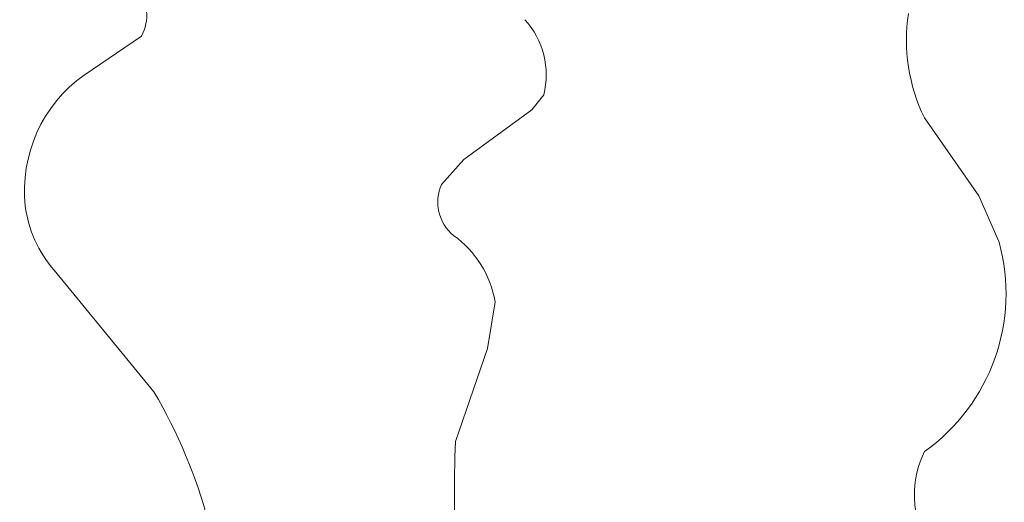
# Model space of a CAD drawing. Units: millimetres. Extents: x -241 to 216, y -148 to 143.
# Drawn here: x -241 to -194, y -18 to 5 of the extents above; entities that cross this region are included whole.
import ezdxf

# ---------------------------------------------------------------- set-up
doc = ezdxf.new("R2010")
doc.units = ezdxf.units.MM
doc.header["$MEASUREMENT"] = 0
doc.layers.add('CYAN', color=7, linetype='Continuous')

msp = doc.modelspace()

# ---------------------------------------------------------------- linework, layer by layer
at = {"layer": 'CYAN', "lineweight": 5}
for points in [[(-235.1005, 4.6314), (-234.6789, 5.3722), (-234.7913, 6.3017), (-235.3774, 6.9207)], [(-198.2624, 5.7221), (-198.5221, 4.0096), (-198.2549, 2.2586), (-197.4964, 0.7014)], [(-215.7776, 1.8057), (-215.4563, 3.0853), (-215.7957, 4.4408), (-216.6821, 5.418)], [(-237.8554, 2.7544), (-237.8554, 2.7544), (-235.1005, 4.6314), (-235.1005, 4.6314)], [(-237.8554, 2.7544), (-237.8554, 2.7544), (-235.1005, 4.6314), (-235.1005, 4.6314)], [(-237.8554, 2.7544), (-237.8554, 2.7544), (-235.1005, 4.6314), (-235.1005, 4.6314)], [(-237.8554, 2.7544), (-237.8554, 2.7544), (-235.1005, 4.6314), (-235.1005, 4.6314)], [(-237.8554, 2.7544), (-237.8554, 2.7544), (-235.1005, 4.6314), (-235.1005, 4.6314)], [(-237.8554, 2.7544), (-237.8554, 2.7544), (-235.1005, 4.6314), (-235.1005, 4.6314)], [(-237.8554, 2.7544), (-237.8554, 2.7544), (-235.1005, 4.6314), (-235.1005, 4.6314)], [(-237.8554, 2.7544), (-237.8554, 2.7544), (-235.1005, 4.6314), (-235.1005, 4.6314)], [(-237.8554, 2.7544), (-237.8554, 2.7544), (-235.1005, 4.6314), (-235.1005, 4.6314)], [(-237.8554, 2.7544), (-237.8554, 2.7544), (-235.1005, 4.6314), (-235.1005, 4.6314)], [(-237.8554, 2.7544), (-237.8554, 2.7544), (-235.1005, 4.6314), (-235.1005, 4.6314)], [(-237.8554, 2.7544), (-237.8554, 2.7544), (-235.1005, 4.6314), (-235.1005, 4.6314)], [(-237.8554, 2.7544), (-237.8554, 2.7544), (-235.1005, 4.6314), (-235.1005, 4.6314)], [(-237.8554, 2.7544), (-237.8554, 2.7544), (-235.1005, 4.6314), (-235.1005, 4.6314)], [(-237.8554, 2.7544), (-237.8554, 2.7544), (-235.1005, 4.6314), (-235.1005, 4.6314)], [(-237.8554, 2.7544), (-237.8554, 2.7544), (-235.1005, 4.6314), (-235.1005, 4.6314)], [(-237.8554, 2.7544), (-237.8554, 2.7544), (-235.1005, 4.6314), (-235.1005, 4.6314)], [(-237.8554, 2.7544), (-237.8554, 2.7544), (-235.1005, 4.6314), (-235.1005, 4.6314)], [(-237.8554, 2.7544), (-237.8554, 2.7544), (-235.1005, 4.6314), (-235.1005, 4.6314)], [(-237.8554, 2.7544), (-237.8554, 2.7544), (-235.1005, 4.6314), (-235.1005, 4.6314)], [(-237.8554, 2.7544), (-237.8554, 2.7544), (-235.1005, 4.6314), (-235.1005, 4.6314)], [(-235.1005, 4.6314), (-235.1005, 4.6314), (-235.1005, 4.6314), (-235.1005, 4.6314)], [(-237.8554, 2.7544), (-239.868, 1.3237), (-240.9482, -1.0845), (-240.6782, -3.539)], [(-237.8554, 2.7544), (-237.8554, 2.7544), (-237.8554, 2.7544), (-237.8554, 2.7544)], [(-215.7776, 1.8057), (-215.7776, 1.8057), (-216.3581, 1.0897), (-216.3581, 1.0897)], [(-215.7776, 1.8057), (-215.7776, 1.8057), (-216.3581, 1.0897), (-216.3581, 1.0897)], [(-215.7776, 1.8057), (-215.7776, 1.8057), (-216.3581, 1.0897), (-216.3581, 1.0897)], [(-215.7776, 1.8057), (-215.7776, 1.8057), (-216.3581, 1.0897), (-216.3581, 1.0897)], [(-215.7776, 1.8057), (-215.7776, 1.8057), (-216.3581, 1.0897), (-216.3581, 1.0897)], [(-215.7776, 1.8057), (-215.7776, 1.8057), (-216.3581, 1.0897), (-216.3581, 1.0897)], [(-215.7776, 1.8057), (-215.7776, 1.8057), (-216.3581, 1.0897), (-216.3581, 1.0897)], [(-215.7776, 1.8057), (-215.7776, 1.8057), (-216.3581, 1.0897), (-216.3581, 1.0897)], [(-215.7776, 1.8057), (-215.7776, 1.8057), (-216.3581, 1.0897), (-216.3581, 1.0897)], [(-215.7776, 1.8057), (-215.7776, 1.8057), (-216.3581, 1.0897), (-216.3581, 1.0897)], [(-215.7776, 1.8057), (-215.7776, 1.8057), (-216.3581, 1.0897), (-216.3581, 1.0897)], [(-215.7776, 1.8057), (-215.7776, 1.8057), (-216.3581, 1.0897), (-216.3581, 1.0897)], [(-215.7776, 1.8057), (-215.7776, 1.8057), (-216.3581, 1.0897), (-216.3581, 1.0897)], [(-215.7776, 1.8057), (-215.7776, 1.8057), (-216.3581, 1.0897), (-216.3581, 1.0897)], [(-215.7776, 1.8057), (-215.7776, 1.8057), (-216.3581, 1.0897), (-216.3581, 1.0897)], [(-215.7776, 1.8057), (-215.7776, 1.8057), (-216.3581, 1.0897), (-216.3581, 1.0897)], [(-215.7776, 1.8057), (-215.7776, 1.8057), (-216.3581, 1.0897), (-216.3581, 1.0897)], [(-215.7776, 1.8057), (-215.7776, 1.8057), (-216.3581, 1.0897), (-216.3581, 1.0897)], [(-215.7776, 1.8057), (-215.7776, 1.8057), (-216.3581, 1.0897), (-216.3581, 1.0897)], [(-215.7776, 1.8057), (-215.7776, 1.8057), (-216.3581, 1.0897), (-216.3581, 1.0897)], [(-215.7776, 1.8057), (-215.7776, 1.8057), (-216.3581, 1.0897), (-216.3581, 1.0897)], [(-215.7776, 1.8057), (-215.7776, 1.8057), (-215.7776, 1.8057), (-215.7776, 1.8057)], [(-216.3581, 1.0897), (-216.3581, 1.0897), (-219.6199, -1.2939), (-219.6199, -1.2939)], [(-216.3581, 1.0897), (-216.3581, 1.0897), (-219.6199, -1.2939), (-219.6199, -1.2939)], [(-216.3581, 1.0897), (-216.3581, 1.0897), (-219.6199, -1.2939), (-219.6199, -1.2939)], [(-216.3581, 1.0897), (-216.3581, 1.0897), (-219.6199, -1.2939), (-219.6199, -1.2939)], [(-216.3581, 1.0897), (-216.3581, 1.0897), (-219.6199, -1.2939), (-219.6199, -1.2939)], [(-216.3581, 1.0897), (-216.3581, 1.0897), (-219.6199, -1.2939), (-219.6199, -1.2939)], [(-216.3581, 1.0897), (-216.3581, 1.0897), (-219.6199, -1.2939), (-219.6199, -1.2939)], [(-216.3581, 1.0897), (-216.3581, 1.0897), (-219.6199, -1.2939), (-219.6199, -1.2939)], [(-216.3581, 1.0897), (-216.3581, 1.0897), (-219.6199, -1.2939), (-219.6199, -1.2939)], [(-216.3581, 1.0897), (-216.3581, 1.0897), (-219.6199, -1.2939), (-219.6199, -1.2939)], [(-216.3581, 1.0897), (-216.3581, 1.0897), (-219.6199, -1.2939), (-219.6199, -1.2939)], [(-216.3581, 1.0897), (-216.3581, 1.0897), (-219.6199, -1.2939), (-219.6199, -1.2939)], [(-216.3581, 1.0897), (-216.3581, 1.0897), (-219.6199, -1.2939), (-219.6199, -1.2939)], [(-216.3581, 1.0897), (-216.3581, 1.0897), (-219.6199, -1.2939), (-219.6199, -1.2939)], [(-216.3581, 1.0897), (-216.3581, 1.0897), (-219.6199, -1.2939), (-219.6199, -1.2939)], [(-216.3581, 1.0897), (-216.3581, 1.0897), (-219.6199, -1.2939), (-219.6199, -1.2939)], [(-216.3581, 1.0897), (-216.3581, 1.0897), (-219.6199, -1.2939), (-219.6199, -1.2939)], [(-216.3581, 1.0897), (-216.3581, 1.0897), (-219.6199, -1.2939), (-219.6199, -1.2939)], [(-216.3581, 1.0897), (-216.3581, 1.0897), (-219.6199, -1.2939), (-219.6199, -1.2939)], [(-216.3581, 1.0897), (-216.3581, 1.0897), (-219.6199, -1.2939), (-219.6199, -1.2939)], [(-216.3581, 1.0897), (-216.3581, 1.0897), (-219.6199, -1.2939), (-219.6199, -1.2939)], [(-216.3581, 1.0897), (-216.3581, 1.0897), (-216.3581, 1.0897), (-216.3581, 1.0897)], [(-216.3581, 1.0897), (-216.3581, 1.0897), (-216.3581, 1.0897), (-216.3581, 1.0897)], [(-197.4964, 0.7014), (-197.4964, 0.7014), (-197.4964, 0.7014), (-197.4964, 0.7014)], [(-194.8829, -3.0463), (-194.8829, -3.0463), (-197.4964, 0.7014), (-197.4964, 0.7014)], [(-194.8829, -3.0463), (-194.8829, -3.0463), (-197.4964, 0.7014), (-197.4964, 0.7014)], [(-194.8829, -3.0463), (-194.8829, -3.0463), (-197.4964, 0.7014), (-197.4964, 0.7014)], [(-194.8829, -3.0463), (-194.8829, -3.0463), (-197.4964, 0.7014), (-197.4964, 0.7014)], [(-194.8829, -3.0463), (-194.8829, -3.0463), (-197.4964, 0.7014), (-197.4964, 0.7014)], [(-194.8829, -3.0463), (-194.8829, -3.0463), (-197.4964, 0.7014), (-197.4964, 0.7014)], [(-194.8829, -3.0463), (-194.8829, -3.0463), (-197.4964, 0.7014), (-197.4964, 0.7014)], [(-194.8829, -3.0463), (-194.8829, -3.0463), (-197.4964, 0.7014), (-197.4964, 0.7014)], [(-194.8829, -3.0463), (-194.8829, -3.0463), (-197.4964, 0.7014), (-197.4964, 0.7014)], [(-194.8829, -3.0463), (-194.8829, -3.0463), (-197.4964, 0.7014), (-197.4964, 0.7014)], [(-194.8829, -3.0463), (-194.8829, -3.0463), (-197.4964, 0.7014), (-197.4964, 0.7014)], [(-194.8829, -3.0463), (-194.8829, -3.0463), (-197.4964, 0.7014), (-197.4964, 0.7014)], [(-194.8829, -3.0463), (-194.8829, -3.0463), (-197.4964, 0.7014), (-197.4964, 0.7014)], [(-194.8829, -3.0463), (-194.8829, -3.0463), (-197.4964, 0.7014), (-197.4964, 0.7014)], [(-194.8829, -3.0463), (-194.8829, -3.0463), (-197.4964, 0.7014), (-197.4964, 0.7014)], [(-194.8829, -3.0463), (-194.8829, -3.0463), (-197.4964, 0.7014), (-197.4964, 0.7014)], [(-194.8829, -3.0463), (-194.8829, -3.0463), (-197.4964, 0.7014), (-197.4964, 0.7014)], [(-194.8829, -3.0463), (-194.8829, -3.0463), (-197.4964, 0.7014), (-197.4964, 0.7014)], [(-194.8829, -3.0463), (-194.8829, -3.0463), (-197.4964, 0.7014), (-197.4964, 0.7014)], [(-194.8829, -3.0463), (-194.8829, -3.0463), (-197.4964, 0.7014), (-197.4964, 0.7014)], [(-194.8829, -3.0463), (-194.8829, -3.0463), (-197.4964, 0.7014), (-197.4964, 0.7014)], [(-219.6199, -1.2939), (-219.6199, -1.2939), (-220.6834, -2.4961), (-220.6834, -2.4961)], [(-219.6199, -1.2939), (-219.6199, -1.2939), (-220.6834, -2.4961), (-220.6834, -2.4961)], [(-219.6199, -1.2939), (-219.6199, -1.2939), (-220.6834, -2.4961), (-220.6834, -2.4961)], [(-219.6199, -1.2939), (-219.6199, -1.2939), (-220.6834, -2.4961), (-220.6834, -2.4961)], [(-219.6199, -1.2939), (-219.6199, -1.2939), (-220.6834, -2.4961), (-220.6834, -2.4961)], [(-219.6199, -1.2939), (-219.6199, -1.2939), (-220.6834, -2.4961), (-220.6834, -2.4961)], [(-219.6199, -1.2939), (-219.6199, -1.2939), (-220.6834, -2.4961), (-220.6834, -2.4961)], [(-219.6199, -1.2939), (-219.6199, -1.2939), (-220.6834, -2.4961), (-220.6834, -2.4961)], [(-219.6199, -1.2939), (-219.6199, -1.2939), (-220.6834, -2.4961), (-220.6834, -2.4961)], [(-219.6199, -1.2939), (-219.6199, -1.2939), (-220.6834, -2.4961), (-220.6834, -2.4961)], [(-219.6199, -1.2939), (-219.6199, -1.2939), (-220.6834, -2.4961), (-220.6834, -2.4961)], [(-219.6199, -1.2939), (-219.6199, -1.2939), (-220.6834, -2.4961), (-220.6834, -2.4961)], [(-219.6199, -1.2939), (-219.6199, -1.2939), (-220.6834, -2.4961), (-220.6834, -2.4961)], [(-219.6199, -1.2939), (-219.6199, -1.2939), (-220.6834, -2.4961), (-220.6834, -2.4961)], [(-219.6199, -1.2939), (-219.6199, -1.2939), (-220.6834, -2.4961), (-220.6834, -2.4961)], [(-219.6199, -1.2939), (-219.6199, -1.2939), (-220.6834, -2.4961), (-220.6834, -2.4961)], [(-219.6199, -1.2939), (-219.6199, -1.2939), (-220.6834, -2.4961), (-220.6834, -2.4961)], [(-219.6199, -1.2939), (-219.6199, -1.2939), (-220.6834, -2.4961), (-220.6834, -2.4961)], [(-219.6199, -1.2939), (-219.6199, -1.2939), (-220.6834, -2.4961), (-220.6834, -2.4961)], [(-219.6199, -1.2939), (-219.6199, -1.2939), (-220.6834, -2.4961), (-220.6834, -2.4961)], [(-219.6199, -1.2939), (-219.6199, -1.2939), (-220.6834, -2.4961), (-220.6834, -2.4961)], [(-219.6199, -1.2939), (-219.6199, -1.2939), (-219.6199, -1.2939), (-219.6199, -1.2939)], [(-219.6199, -1.2939), (-219.6199, -1.2939), (-219.6199, -1.2939), (-219.6199, -1.2939)], [(-220.6834, -2.4961), (-221.0733, -3.3502), (-220.8357, -4.3598), (-220.1061, -4.9505)], [(-220.6834, -2.4961), (-220.6834, -2.4961), (-220.6834, -2.4961), (-220.6834, -2.4961)], [(-194.8829, -3.0463), (-194.8829, -3.0463), (-194.8829, -3.0463), (-194.8829, -3.0463)], [(-193.9106, -5.268), (-193.9106, -5.268), (-194.8829, -3.0463), (-194.8829, -3.0463)], [(-193.9106, -5.268), (-193.9106, -5.268), (-194.8829, -3.0463), (-194.8829, -3.0463)], [(-193.9106, -5.268), (-193.9106, -5.268), (-194.8829, -3.0463), (-194.8829, -3.0463)], [(-193.9106, -5.268), (-193.9106, -5.268), (-194.8829, -3.0463), (-194.8829, -3.0463)], [(-193.9106, -5.268), (-193.9106, -5.268), (-194.8829, -3.0463), (-194.8829, -3.0463)], [(-193.9106, -5.268), (-193.9106, -5.268), (-194.8829, -3.0463), (-194.8829, -3.0463)], [(-193.9106, -5.268), (-193.9106, -5.268), (-194.8829, -3.0463), (-194.8829, -3.0463)], [(-193.9106, -5.268), (-193.9106, -5.268), (-194.8829, -3.0463), (-194.8829, -3.0463)], [(-193.9106, -5.268), (-193.9106, -5.268), (-194.8829, -3.0463), (-194.8829, -3.0463)], [(-193.9106, -5.268), (-193.9106, -5.268), (-194.8829, -3.0463), (-194.8829, -3.0463)], [(-193.9106, -5.268), (-193.9106, -5.268), (-194.8829, -3.0463), (-194.8829, -3.0463)], [(-193.9106, -5.268), (-193.9106, -5.268), (-194.8829, -3.0463), (-194.8829, -3.0463)], [(-193.9106, -5.268), (-193.9106, -5.268), (-194.8829, -3.0463), (-194.8829, -3.0463)], [(-193.9106, -5.268), (-193.9106, -5.268), (-194.8829, -3.0463), (-194.8829, -3.0463)], [(-193.9106, -5.268), (-193.9106, -5.268), (-194.8829, -3.0463), (-194.8829, -3.0463)], [(-193.9106, -5.268), (-193.9106, -5.268), (-194.8829, -3.0463), (-194.8829, -3.0463)], [(-193.9106, -5.268), (-193.9106, -5.268), (-194.8829, -3.0463), (-194.8829, -3.0463)], [(-193.9106, -5.268), (-193.9106, -5.268), (-194.8829, -3.0463), (-194.8829, -3.0463)], [(-193.9106, -5.268), (-193.9106, -5.268), (-194.8829, -3.0463), (-194.8829, -3.0463)], [(-193.9106, -5.268), (-193.9106, -5.268), (-194.8829, -3.0463), (-194.8829, -3.0463)], [(-193.9106, -5.268), (-193.9106, -5.268), (-194.8829, -3.0463), (-194.8829, -3.0463)], [(-194.8829, -3.0463), (-194.8829, -3.0463), (-194.8829, -3.0463), (-194.8829, -3.0463)], [(-240.6782, -3.539), (-240.5336, -4.6801), (-240.0501, -5.7517), (-239.2902, -6.6152)], [(-218.1171, -8.1443), (-218.3309, -6.8583), (-219.0462, -5.7096), (-220.1061, -4.9505)], [(-197.4964, -15.3361), (-194.3066, -13.0652), (-192.8744, -9.044), (-193.9105, -5.268)], [(-193.9106, -5.268), (-193.9106, -5.268), (-193.9106, -5.268), (-193.9106, -5.268)], [(-239.2902, -6.6152), (-239.2902, -6.6152), (-239.2902, -6.6152), (-239.2902, -6.6152)], [(-234.4994, -12.4698), (-234.4994, -12.4698), (-239.2902, -6.6152), (-239.2902, -6.6152)], [(-234.4994, -12.4698), (-234.4994, -12.4698), (-239.2902, -6.6152), (-239.2902, -6.6152)], [(-234.4994, -12.4698), (-234.4994, -12.4698), (-239.2902, -6.6152), (-239.2902, -6.6152)], [(-234.4994, -12.4698), (-234.4994, -12.4698), (-239.2902, -6.6152), (-239.2902, -6.6152)], [(-234.4994, -12.4698), (-234.4994, -12.4698), (-239.2902, -6.6152), (-239.2902, -6.6152)], [(-234.4994, -12.4698), (-234.4994, -12.4698), (-239.2902, -6.6152), (-239.2902, -6.6152)], [(-234.4994, -12.4698), (-234.4994, -12.4698), (-239.2902, -6.6152), (-239.2902, -6.6152)], [(-234.4994, -12.4698), (-234.4994, -12.4698), (-239.2902, -6.6152), (-239.2902, -6.6152)], [(-234.4994, -12.4698), (-234.4994, -12.4698), (-239.2902, -6.6152), (-239.2902, -6.6152)], [(-234.4994, -12.4698), (-234.4994, -12.4698), (-239.2902, -6.6152), (-239.2902, -6.6152)], [(-234.4994, -12.4698), (-234.4994, -12.4698), (-239.2902, -6.6152), (-239.2902, -6.6152)], [(-234.4994, -12.4698), (-234.4994, -12.4698), (-239.2902, -6.6152), (-239.2902, -6.6152)], [(-234.4994, -12.4698), (-234.4994, -12.4698), (-239.2902, -6.6152), (-239.2902, -6.6152)], [(-234.4994, -12.4698), (-234.4994, -12.4698), (-239.2902, -6.6152), (-239.2902, -6.6152)], [(-234.4994, -12.4698), (-234.4994, -12.4698), (-239.2902, -6.6152), (-239.2902, -6.6152)], [(-234.4994, -12.4698), (-234.4994, -12.4698), (-239.2902, -6.6152), (-239.2902, -6.6152)], [(-234.4994, -12.4698), (-234.4994, -12.4698), (-239.2902, -6.6152), (-239.2902, -6.6152)], [(-234.4994, -12.4698), (-234.4994, -12.4698), (-239.2902, -6.6152), (-239.2902, -6.6152)], [(-234.4994, -12.4698), (-234.4994, -12.4698), (-239.2902, -6.6152), (-239.2902, -6.6152)], [(-234.4994, -12.4698), (-234.4994, -12.4698), (-239.2902, -6.6152), (-239.2902, -6.6152)], [(-234.4994, -12.4698), (-234.4994, -12.4698), (-239.2902, -6.6152), (-239.2902, -6.6152)], [(-218.1171, -8.1443), (-218.1171, -8.1443), (-218.4854, -10.3866), (-218.4854, -10.3866)], [(-218.1171, -8.1443), (-218.1171, -8.1443), (-218.4854, -10.3866), (-218.4854, -10.3866)], [(-218.1171, -8.1443), (-218.1171, -8.1443), (-218.4854, -10.3866), (-218.4854, -10.3866)], [(-218.1171, -8.1443), (-218.1171, -8.1443), (-218.4854, -10.3866), (-218.4854, -10.3866)], [(-218.1171, -8.1443), (-218.1171, -8.1443), (-218.4854, -10.3866), (-218.4854, -10.3866)], [(-218.1171, -8.1443), (-218.1171, -8.1443), (-218.4854, -10.3866), (-218.4854, -10.3866)], [(-218.1171, -8.1443), (-218.1171, -8.1443), (-218.4854, -10.3866), (-218.4854, -10.3866)], [(-218.1171, -8.1443), (-218.1171, -8.1443), (-218.4854, -10.3866), (-218.4854, -10.3866)], [(-218.1171, -8.1443), (-218.1171, -8.1443), (-218.4854, -10.3866), (-218.4854, -10.3866)], [(-218.1171, -8.1443), (-218.1171, -8.1443), (-218.4854, -10.3866), (-218.4854, -10.3866)], [(-218.1171, -8.1443), (-218.1171, -8.1443), (-218.4854, -10.3866), (-218.4854, -10.3866)], [(-218.1171, -8.1443), (-218.1171, -8.1443), (-218.4854, -10.3866), (-218.4854, -10.3866)], [(-218.1171, -8.1443), (-218.1171, -8.1443), (-218.4854, -10.3866), (-218.4854, -10.3866)], [(-218.1171, -8.1443), (-218.1171, -8.1443), (-218.4854, -10.3866), (-218.4854, -10.3866)], [(-218.1171, -8.1443), (-218.1171, -8.1443), (-218.4854, -10.3866), (-218.4854, -10.3866)], [(-218.1171, -8.1443), (-218.1171, -8.1443), (-218.4854, -10.3866), (-218.4854, -10.3866)], [(-218.1171, -8.1443), (-218.1171, -8.1443), (-218.4854, -10.3866), (-218.4854, -10.3866)], [(-218.1171, -8.1443), (-218.1171, -8.1443), (-218.4854, -10.3866), (-218.4854, -10.3866)], [(-218.1171, -8.1443), (-218.1171, -8.1443), (-218.4854, -10.3866), (-218.4854, -10.3866)], [(-218.1171, -8.1443), (-218.1171, -8.1443), (-218.4854, -10.3866), (-218.4854, -10.3866)], [(-218.1171, -8.1443), (-218.1171, -8.1443), (-218.4854, -10.3866), (-218.4854, -10.3866)], [(-218.1171, -8.1443), (-218.1171, -8.1443), (-218.1171, -8.1443), (-218.1171, -8.1443)], [(-218.4854, -10.3866), (-218.4854, -10.3866), (-220.0146, -14.8535), (-220.0146, -14.8535)], [(-218.4854, -10.3866), (-218.4854, -10.3866), (-220.0146, -14.8535), (-220.0146, -14.8535)], [(-218.4854, -10.3866), (-218.4854, -10.3866), (-220.0146, -14.8535), (-220.0146, -14.8535)], [(-218.4854, -10.3866), (-218.4854, -10.3866), (-220.0146, -14.8535), (-220.0146, -14.8535)], [(-218.4854, -10.3866), (-218.4854, -10.3866), (-220.0146, -14.8535), (-220.0146, -14.8535)], [(-218.4854, -10.3866), (-218.4854, -10.3866), (-220.0146, -14.8535), (-220.0146, -14.8535)], [(-218.4854, -10.3866), (-218.4854, -10.3866), (-220.0146, -14.8535), (-220.0146, -14.8535)], [(-218.4854, -10.3866), (-218.4854, -10.3866), (-220.0146, -14.8535), (-220.0146, -14.8535)], [(-218.4854, -10.3866), (-218.4854, -10.3866), (-220.0146, -14.8535), (-220.0146, -14.8535)], [(-218.4854, -10.3866), (-218.4854, -10.3866), (-220.0146, -14.8535), (-220.0146, -14.8535)], [(-218.4854, -10.3866), (-218.4854, -10.3866), (-220.0146, -14.8535), (-220.0146, -14.8535)], [(-218.4854, -10.3866), (-218.4854, -10.3866), (-220.0146, -14.8535), (-220.0146, -14.8535)], [(-218.4854, -10.3866), (-218.4854, -10.3866), (-220.0146, -14.8535), (-220.0146, -14.8535)], [(-218.4854, -10.3866), (-218.4854, -10.3866), (-220.0146, -14.8535), (-220.0146, -14.8535)], [(-218.4854, -10.3866), (-218.4854, -10.3866), (-220.0146, -14.8535), (-220.0146, -14.8535)], [(-218.4854, -10.3866), (-218.4854, -10.3866), (-220.0146, -14.8535), (-220.0146, -14.8535)], [(-218.4854, -10.3866), (-218.4854, -10.3866), (-220.0146, -14.8535), (-220.0146, -14.8535)], [(-218.4854, -10.3866), (-218.4854, -10.3866), (-220.0146, -14.8535), (-220.0146, -14.8535)], [(-218.4854, -10.3866), (-218.4854, -10.3866), (-220.0146, -14.8535), (-220.0146, -14.8535)], [(-218.4854, -10.3866), (-218.4854, -10.3866), (-220.0146, -14.8535), (-220.0146, -14.8535)], [(-218.4854, -10.3866), (-218.4854, -10.3866), (-220.0146, -14.8535), (-220.0146, -14.8535)], [(-218.4854, -10.3866), (-218.4854, -10.3866), (-218.4854, -10.3866), (-218.4854, -10.3866)], [(-218.4854, -10.3866), (-218.4854, -10.3866), (-218.4854, -10.3866), (-218.4854, -10.3866)], [(-234.4994, -12.4698), (-234.4994, -12.4698), (-234.4994, -12.4698), (-234.4994, -12.4698)], [(-231.0521, -25.3841), (-231.0037, -20.8458), (-232.1956, -16.3804), (-234.4993, -12.4699)], [(-220.0146, -14.8534), (-220.2134, -18.7969), (-219.8944, -22.7494), (-219.0659, -26.6099)], [(-220.0146, -14.8535), (-220.0146, -14.8535), (-220.0146, -14.8535), (-220.0146, -14.8535)], [(-197.4964, -15.3361), (-198.4382, -17.2162), (-197.9803, -19.496), (-196.3856, -20.8666)]]:
    msp.add_open_spline(points, degree=3, dxfattribs=at)

doc.saveas('drawing.dxf')
